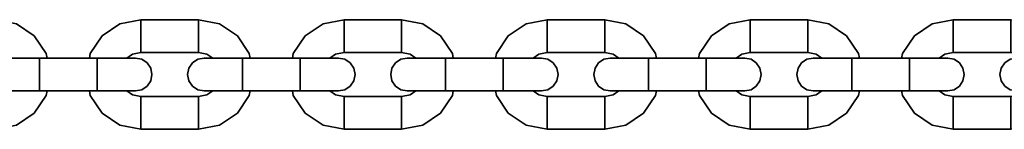
# Model space of a CAD drawing. Units: millimetres. Extents: x -8135 to 8075, y -8950 to -4835.
# Drawn here: x -6265 to -6086, y -6890 to -6870 of the extents above; entities that cross this region are included whole.
import ezdxf

# ---------------------------------------------------------------- set-up
doc = ezdxf.new("R2010")
doc.units = ezdxf.units.MM
doc.header["$LTSCALE"] = 5
doc.linetypes.add('AUSGEZOGEN', pattern=[0])
doc.layers.add('VERDECKT', color=7, linetype='Continuous')

# ---------------------------------------------------------------- blocks, each defined once
blk = doc.blocks.new('Kettenglied 6 mm_nNn047')
at = {"layer": 'VERDECKT', "color": 7, "linetype": 'AUSGEZOGEN', "lineweight": 35}
for p, q in [((-6283.83, -6870.76), (-6287.08, -6872.93)), ((-6280.01, -6870), (-6283.83, -6870.76)), ((-6269.51, -6870), (-6280.01, -6870)), ((-6280.01, -6876), (-6280.01, -6870)), ((-6265.68, -6870.76), (-6269.51, -6870)), ((-6269.51, -6876), (-6269.51, -6870)), ((-6262.44, -6872.93), (-6265.68, -6870.76)), ((-6287.08, -6872.93), (-6289.25, -6876.17)), ((-6260.27, -6876.17), (-6262.44, -6872.93)), ((-6289.25, -6876.17), (-6289.41, -6877)), ((-6281.54, -6876.3), (-6280.01, -6876)), ((-6280.01, -6876), (-6269.51, -6876)), ((-6269.51, -6876), (-6267.98, -6876.3)), ((-6260.1, -6877), (-6260.27, -6876.17)), ((-6282.58, -6877), (-6281.54, -6876.3)), ((-6270.63, -6877.88), (-6271.28, -6878.85)), ((-6269.66, -6877.23), (-6270.63, -6877.88)), ((-6268.51, -6877), (-6269.66, -6877.23)), ((-6244.01, -6877), (-6268.51, -6877)), ((-6267.98, -6876.3), (-6266.94, -6877)), ((-6261.51, -6883), (-6261.51, -6877)), ((-6251.01, -6883), (-6251.01, -6877)), ((-6242.86, -6877.23), (-6244.01, -6877)), ((-6241.89, -6877.88), (-6242.86, -6877.23)), ((-6241.24, -6878.85), (-6241.89, -6877.88)), ((-6271.28, -6878.85), (-6271.51, -6880)), ((-6241.01, -6880), (-6241.24, -6878.85)), ((-6271.51, -6880), (-6271.28, -6881.15)), ((-6271.28, -6881.15), (-6270.63, -6882.12)), ((-6241.89, -6882.12), (-6241.24, -6881.15)), ((-6241.24, -6881.15), (-6241.01, -6880)), ((-6289.41, -6883), (-6289.25, -6883.83)), ((-6281.54, -6883.7), (-6282.58, -6883)), ((-6270.63, -6882.12), (-6269.66, -6882.77)), ((-6269.66, -6882.77), (-6268.51, -6883)), ((-6268.51, -6883), (-6244.01, -6883)), ((-6266.94, -6883), (-6267.98, -6883.7)), ((-6260.27, -6883.83), (-6260.1, -6883)), ((-6244.01, -6883), (-6242.86, -6882.77)), ((-6242.86, -6882.77), (-6241.89, -6882.12)), ((-6289.25, -6883.83), (-6287.08, -6887.07)), ((-6280.01, -6884), (-6281.54, -6883.7)), ((-6269.51, -6884), (-6280.01, -6884)), ((-6280.01, -6884), (-6280.01, -6890)), ((-6267.98, -6883.7), (-6269.51, -6884)), ((-6269.51, -6890), (-6269.51, -6884)), ((-6262.44, -6887.07), (-6260.27, -6883.83)), ((-6287.08, -6887.07), (-6283.83, -6889.24)), ((-6265.68, -6889.24), (-6262.44, -6887.07)), ((-6283.83, -6889.24), (-6280.01, -6890)), ((-6280.01, -6890), (-6269.51, -6890)), ((-6269.51, -6890), (-6265.68, -6889.24))]:
    blk.add_line(p, q, dxfattribs=at)
blk = doc.blocks.new('Kettenglied 6 mm_nNn048')
at = {"layer": 'VERDECKT', "color": 7, "linetype": 'AUSGEZOGEN', "lineweight": 35}
for p, q in [((-6246.83, -6870.76), (-6250.08, -6872.93)), ((-6243.01, -6870), (-6246.83, -6870.76)), ((-6232.51, -6870), (-6243.01, -6870)), ((-6243.01, -6876), (-6243.01, -6870)), ((-6228.68, -6870.76), (-6232.51, -6870)), ((-6232.51, -6876), (-6232.51, -6870)), ((-6225.44, -6872.93), (-6228.68, -6870.76)), ((-6250.08, -6872.93), (-6252.25, -6876.17)), ((-6223.27, -6876.17), (-6225.44, -6872.93)), ((-6252.25, -6876.17), (-6252.41, -6877)), ((-6244.54, -6876.3), (-6243.01, -6876)), ((-6243.01, -6876), (-6232.51, -6876)), ((-6232.51, -6876), (-6230.98, -6876.3)), ((-6223.1, -6877), (-6223.27, -6876.17)), ((-6245.58, -6877), (-6244.54, -6876.3)), ((-6233.63, -6877.88), (-6234.28, -6878.85)), ((-6232.66, -6877.23), (-6233.63, -6877.88)), ((-6231.51, -6877), (-6232.66, -6877.23)), ((-6207.01, -6877), (-6231.51, -6877)), ((-6230.98, -6876.3), (-6229.94, -6877)), ((-6224.51, -6883), (-6224.51, -6877)), ((-6214.01, -6883), (-6214.01, -6877)), ((-6205.86, -6877.23), (-6207.01, -6877)), ((-6204.89, -6877.88), (-6205.86, -6877.23)), ((-6204.24, -6878.85), (-6204.89, -6877.88)), ((-6234.28, -6878.85), (-6234.51, -6880)), ((-6204.01, -6880), (-6204.24, -6878.85)), ((-6234.51, -6880), (-6234.28, -6881.15)), ((-6234.28, -6881.15), (-6233.63, -6882.12)), ((-6204.89, -6882.12), (-6204.24, -6881.15)), ((-6204.24, -6881.15), (-6204.01, -6880)), ((-6252.41, -6883), (-6252.25, -6883.83)), ((-6244.54, -6883.7), (-6245.58, -6883)), ((-6233.63, -6882.12), (-6232.66, -6882.77)), ((-6232.66, -6882.77), (-6231.51, -6883)), ((-6231.51, -6883), (-6207.01, -6883)), ((-6229.94, -6883), (-6230.98, -6883.7)), ((-6223.27, -6883.83), (-6223.1, -6883)), ((-6207.01, -6883), (-6205.86, -6882.77)), ((-6205.86, -6882.77), (-6204.89, -6882.12)), ((-6252.25, -6883.83), (-6250.08, -6887.07)), ((-6243.01, -6884), (-6244.54, -6883.7)), ((-6232.51, -6884), (-6243.01, -6884)), ((-6243.01, -6884), (-6243.01, -6890)), ((-6230.98, -6883.7), (-6232.51, -6884)), ((-6232.51, -6890), (-6232.51, -6884)), ((-6225.44, -6887.07), (-6223.27, -6883.83)), ((-6250.08, -6887.07), (-6246.83, -6889.24)), ((-6228.68, -6889.24), (-6225.44, -6887.07)), ((-6246.83, -6889.24), (-6243.01, -6890)), ((-6243.01, -6890), (-6232.51, -6890)), ((-6232.51, -6890), (-6228.68, -6889.24))]:
    blk.add_line(p, q, dxfattribs=at)
blk = doc.blocks.new('Kettenglied 6 mm_nNn049')
at = {"layer": 'VERDECKT', "color": 7, "linetype": 'AUSGEZOGEN', "lineweight": 35}
for p, q in [((-6209.83, -6870.76), (-6213.08, -6872.93)), ((-6206.01, -6870), (-6209.83, -6870.76)), ((-6195.51, -6870), (-6206.01, -6870)), ((-6206.01, -6876), (-6206.01, -6870)), ((-6191.68, -6870.76), (-6195.51, -6870)), ((-6195.51, -6876), (-6195.51, -6870)), ((-6188.44, -6872.93), (-6191.68, -6870.76)), ((-6213.08, -6872.93), (-6215.25, -6876.17)), ((-6186.27, -6876.17), (-6188.44, -6872.93)), ((-6215.25, -6876.17), (-6215.41, -6877)), ((-6207.54, -6876.3), (-6206.01, -6876)), ((-6206.01, -6876), (-6195.51, -6876)), ((-6195.51, -6876), (-6193.98, -6876.3)), ((-6186.1, -6877), (-6186.27, -6876.17)), ((-6208.58, -6877), (-6207.54, -6876.3)), ((-6196.63, -6877.88), (-6197.28, -6878.85)), ((-6195.66, -6877.23), (-6196.63, -6877.88)), ((-6194.51, -6877), (-6195.66, -6877.23)), ((-6170.01, -6877), (-6194.51, -6877)), ((-6193.98, -6876.3), (-6192.94, -6877)), ((-6187.51, -6883), (-6187.51, -6877)), ((-6177.01, -6883), (-6177.01, -6877)), ((-6168.86, -6877.23), (-6170.01, -6877)), ((-6167.89, -6877.88), (-6168.86, -6877.23)), ((-6167.24, -6878.85), (-6167.89, -6877.88)), ((-6197.28, -6878.85), (-6197.51, -6880)), ((-6167.01, -6880), (-6167.24, -6878.85)), ((-6197.51, -6880), (-6197.28, -6881.15)), ((-6197.28, -6881.15), (-6196.63, -6882.12)), ((-6167.89, -6882.12), (-6167.24, -6881.15)), ((-6167.24, -6881.15), (-6167.01, -6880)), ((-6215.41, -6883), (-6215.25, -6883.83)), ((-6207.54, -6883.7), (-6208.58, -6883)), ((-6196.63, -6882.12), (-6195.66, -6882.77)), ((-6195.66, -6882.77), (-6194.51, -6883)), ((-6194.51, -6883), (-6170.01, -6883)), ((-6192.94, -6883), (-6193.98, -6883.7)), ((-6186.27, -6883.83), (-6186.1, -6883)), ((-6170.01, -6883), (-6168.86, -6882.77)), ((-6168.86, -6882.77), (-6167.89, -6882.12)), ((-6215.25, -6883.83), (-6213.08, -6887.07)), ((-6206.01, -6884), (-6207.54, -6883.7)), ((-6195.51, -6884), (-6206.01, -6884)), ((-6206.01, -6884), (-6206.01, -6890)), ((-6193.98, -6883.7), (-6195.51, -6884)), ((-6195.51, -6890), (-6195.51, -6884)), ((-6188.44, -6887.07), (-6186.27, -6883.83)), ((-6213.08, -6887.07), (-6209.83, -6889.24)), ((-6191.68, -6889.24), (-6188.44, -6887.07)), ((-6209.83, -6889.24), (-6206.01, -6890)), ((-6206.01, -6890), (-6195.51, -6890)), ((-6195.51, -6890), (-6191.68, -6889.24))]:
    blk.add_line(p, q, dxfattribs=at)
blk = doc.blocks.new('Kettenglied 6 mm_nNn050')
at = {"layer": 'VERDECKT', "color": 7, "linetype": 'AUSGEZOGEN', "lineweight": 35}
for p, q in [((-6172.83, -6870.76), (-6176.08, -6872.93)), ((-6169.01, -6870), (-6172.83, -6870.76)), ((-6158.51, -6870), (-6169.01, -6870)), ((-6169.01, -6876), (-6169.01, -6870)), ((-6154.68, -6870.76), (-6158.51, -6870)), ((-6158.51, -6876), (-6158.51, -6870)), ((-6151.44, -6872.93), (-6154.68, -6870.76)), ((-6176.08, -6872.93), (-6178.25, -6876.17)), ((-6149.27, -6876.17), (-6151.44, -6872.93)), ((-6178.25, -6876.17), (-6178.41, -6877)), ((-6170.54, -6876.3), (-6169.01, -6876)), ((-6169.01, -6876), (-6158.51, -6876)), ((-6158.51, -6876), (-6156.98, -6876.3)), ((-6149.1, -6877), (-6149.27, -6876.17)), ((-6171.58, -6877), (-6170.54, -6876.3)), ((-6159.63, -6877.88), (-6160.28, -6878.85)), ((-6158.66, -6877.23), (-6159.63, -6877.88)), ((-6157.51, -6877), (-6158.66, -6877.23)), ((-6133.01, -6877), (-6157.51, -6877)), ((-6156.98, -6876.3), (-6155.94, -6877)), ((-6150.51, -6883), (-6150.51, -6877)), ((-6140.01, -6883), (-6140.01, -6877)), ((-6131.86, -6877.23), (-6133.01, -6877)), ((-6130.89, -6877.88), (-6131.86, -6877.23)), ((-6130.24, -6878.85), (-6130.89, -6877.88)), ((-6160.28, -6878.85), (-6160.51, -6880)), ((-6130.01, -6880), (-6130.24, -6878.85)), ((-6160.51, -6880), (-6160.28, -6881.15)), ((-6160.28, -6881.15), (-6159.63, -6882.12)), ((-6130.89, -6882.12), (-6130.24, -6881.15)), ((-6130.24, -6881.15), (-6130.01, -6880)), ((-6178.41, -6883), (-6178.25, -6883.83)), ((-6170.54, -6883.7), (-6171.58, -6883)), ((-6159.63, -6882.12), (-6158.66, -6882.77)), ((-6158.66, -6882.77), (-6157.51, -6883)), ((-6157.51, -6883), (-6133.01, -6883)), ((-6155.94, -6883), (-6156.98, -6883.7)), ((-6149.27, -6883.83), (-6149.1, -6883)), ((-6133.01, -6883), (-6131.86, -6882.77)), ((-6131.86, -6882.77), (-6130.89, -6882.12)), ((-6178.25, -6883.83), (-6176.08, -6887.07)), ((-6169.01, -6884), (-6170.54, -6883.7)), ((-6158.51, -6884), (-6169.01, -6884)), ((-6169.01, -6884), (-6169.01, -6890)), ((-6156.98, -6883.7), (-6158.51, -6884)), ((-6158.51, -6890), (-6158.51, -6884)), ((-6151.44, -6887.07), (-6149.27, -6883.83)), ((-6176.08, -6887.07), (-6172.83, -6889.24)), ((-6154.68, -6889.24), (-6151.44, -6887.07)), ((-6172.83, -6889.24), (-6169.01, -6890)), ((-6169.01, -6890), (-6158.51, -6890)), ((-6158.51, -6890), (-6154.68, -6889.24))]:
    blk.add_line(p, q, dxfattribs=at)
blk = doc.blocks.new('Kettenglied 6 mm_nNn051')
at = {"layer": 'VERDECKT', "color": 7, "linetype": 'AUSGEZOGEN', "lineweight": 35}
for p, q in [((-6135.83, -6870.76), (-6139.08, -6872.93)), ((-6132.01, -6870), (-6135.83, -6870.76)), ((-6121.51, -6870), (-6132.01, -6870)), ((-6132.01, -6876), (-6132.01, -6870)), ((-6117.68, -6870.76), (-6121.51, -6870)), ((-6121.51, -6876), (-6121.51, -6870)), ((-6114.44, -6872.93), (-6117.68, -6870.76)), ((-6139.08, -6872.93), (-6141.25, -6876.17)), ((-6112.27, -6876.17), (-6114.44, -6872.93)), ((-6141.25, -6876.17), (-6141.41, -6877)), ((-6133.54, -6876.3), (-6132.01, -6876)), ((-6132.01, -6876), (-6121.51, -6876)), ((-6121.51, -6876), (-6119.98, -6876.3)), ((-6112.1, -6877), (-6112.27, -6876.17)), ((-6134.58, -6877), (-6133.54, -6876.3)), ((-6122.63, -6877.88), (-6123.28, -6878.85)), ((-6121.66, -6877.23), (-6122.63, -6877.88)), ((-6120.51, -6877), (-6121.66, -6877.23)), ((-6096.01, -6877), (-6120.51, -6877)), ((-6119.98, -6876.3), (-6118.94, -6877)), ((-6113.51, -6883), (-6113.51, -6877)), ((-6103.01, -6883), (-6103.01, -6877)), ((-6094.86, -6877.23), (-6096.01, -6877)), ((-6093.89, -6877.88), (-6094.86, -6877.23)), ((-6093.24, -6878.85), (-6093.89, -6877.88)), ((-6123.28, -6878.85), (-6123.51, -6880)), ((-6093.01, -6880), (-6093.24, -6878.85)), ((-6123.51, -6880), (-6123.28, -6881.15)), ((-6123.28, -6881.15), (-6122.63, -6882.12)), ((-6093.89, -6882.12), (-6093.24, -6881.15)), ((-6093.24, -6881.15), (-6093.01, -6880)), ((-6141.41, -6883), (-6141.25, -6883.83)), ((-6133.54, -6883.7), (-6134.58, -6883)), ((-6122.63, -6882.12), (-6121.66, -6882.77)), ((-6121.66, -6882.77), (-6120.51, -6883)), ((-6120.51, -6883), (-6096.01, -6883)), ((-6118.94, -6883), (-6119.98, -6883.7)), ((-6112.27, -6883.83), (-6112.1, -6883)), ((-6096.01, -6883), (-6094.86, -6882.77)), ((-6094.86, -6882.77), (-6093.89, -6882.12)), ((-6141.25, -6883.83), (-6139.08, -6887.07)), ((-6132.01, -6884), (-6133.54, -6883.7)), ((-6121.51, -6884), (-6132.01, -6884)), ((-6132.01, -6884), (-6132.01, -6890)), ((-6119.98, -6883.7), (-6121.51, -6884)), ((-6121.51, -6890), (-6121.51, -6884)), ((-6114.44, -6887.07), (-6112.27, -6883.83)), ((-6139.08, -6887.07), (-6135.83, -6889.24)), ((-6117.68, -6889.24), (-6114.44, -6887.07)), ((-6135.83, -6889.24), (-6132.01, -6890)), ((-6132.01, -6890), (-6121.51, -6890)), ((-6121.51, -6890), (-6117.68, -6889.24))]:
    blk.add_line(p, q, dxfattribs=at)
blk = doc.blocks.new('Kettenglied 6 mm_nNn052')
at = {"layer": 'VERDECKT', "color": 7, "linetype": 'AUSGEZOGEN', "lineweight": 35}
for p, q in [((-6098.83, -6870.76), (-6102.08, -6872.93)), ((-6095.01, -6870), (-6098.83, -6870.76)), ((-6084.51, -6870), (-6095.01, -6870)), ((-6095.01, -6876), (-6095.01, -6870)), ((-6081.14, -6870.67), (-6084.51, -6870)), ((-6084.51, -6876), (-6084.51, -6870)), ((-6102.08, -6872.93), (-6104.25, -6876.17)), ((-6104.25, -6876.17), (-6104.41, -6877)), ((-6096.54, -6876.3), (-6095.01, -6876)), ((-6095.01, -6876), (-6084.51, -6876)), ((-6084.51, -6876), (-6082.98, -6876.3)), ((-6075.27, -6876.17), (-6075.46, -6875.89)), ((-6075.1, -6877), (-6075.27, -6876.17)), ((-6097.58, -6877), (-6096.54, -6876.3)), ((-6085.63, -6877.88), (-6086.28, -6878.85)), ((-6084.66, -6877.23), (-6085.63, -6877.88)), ((-6083.51, -6877), (-6084.66, -6877.23)), ((-6075, -6877), (-6083.51, -6877)), ((-6082.98, -6876.3), (-6081.94, -6877)), ((-6076.51, -6883), (-6076.51, -6877)), ((-6069, -6877), (-6059.01, -6877)), ((-6066.01, -6883), (-6066.01, -6877)), ((-6057.86, -6877.23), (-6059.01, -6877)), ((-6056.89, -6877.88), (-6057.86, -6877.23)), ((-6056.24, -6878.85), (-6056.89, -6877.88)), ((-6086.28, -6878.85), (-6086.51, -6880)), ((-6056.01, -6880), (-6056.24, -6878.85)), ((-6086.51, -6880), (-6086.28, -6881.15)), ((-6086.28, -6881.15), (-6085.63, -6882.12)), ((-6056.89, -6882.12), (-6056.24, -6881.15)), ((-6056.24, -6881.15), (-6056.01, -6880)), ((-6104.41, -6883), (-6104.25, -6883.83)), ((-6096.54, -6883.7), (-6097.58, -6883)), ((-6085.63, -6882.12), (-6084.66, -6882.77)), ((-6084.66, -6882.77), (-6083.51, -6883)), ((-6083.51, -6883), (-6075, -6883)), ((-6081.94, -6883), (-6082.98, -6883.7)), ((-6075.27, -6883.83), (-6075.1, -6883)), ((-6069, -6883), (-6059.01, -6883)), ((-6059.01, -6883), (-6057.86, -6882.77)), ((-6057.86, -6882.77), (-6056.89, -6882.12)), ((-6104.25, -6883.83), (-6102.08, -6887.07)), ((-6095.01, -6884), (-6096.54, -6883.7)), ((-6084.51, -6884), (-6095.01, -6884)), ((-6095.01, -6884), (-6095.01, -6890)), ((-6082.98, -6883.7), (-6084.51, -6884)), ((-6084.51, -6890), (-6084.51, -6884)), ((-6075.46, -6884.11), (-6075.27, -6883.83)), ((-6102.08, -6887.07), (-6098.83, -6889.24)), ((-6098.83, -6889.24), (-6095.01, -6890)), ((-6095.01, -6890), (-6084.51, -6890)), ((-6084.51, -6890), (-6081.14, -6889.33))]:
    blk.add_line(p, q, dxfattribs=at)

msp = doc.modelspace()

# ---------------------------------------------------------------- block references
for name in ['Kettenglied 6 mm_nNn047', 'Kettenglied 6 mm_nNn048', 'Kettenglied 6 mm_nNn049', 'Kettenglied 6 mm_nNn050', 'Kettenglied 6 mm_nNn051', 'Kettenglied 6 mm_nNn052']:
    msp.add_blockref(name, (0, 0))

doc.saveas('drawing.dxf')
